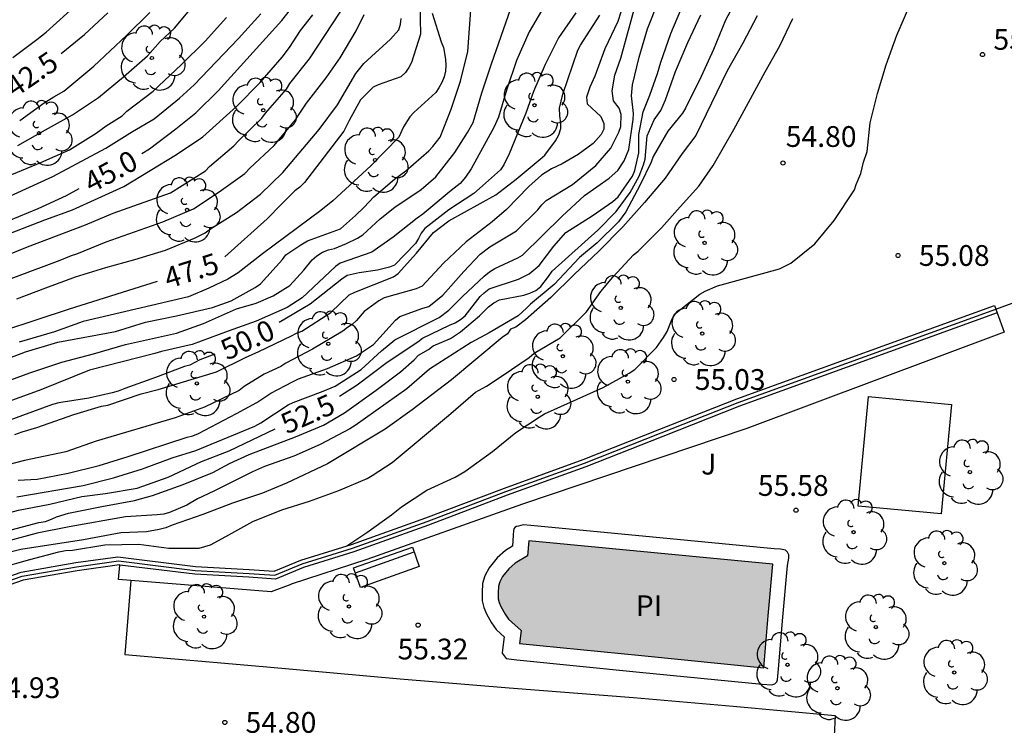
# Model space of a CAD drawing. Units: millimetres. Extents: x 583443 to 583795, y 4796290 to 4796542.
# Drawn here: x 583666 to 583702, y 4796396 to 4796421 of the extents above; entities that cross this region are included whole.
import ezdxf

# ---------------------------------------------------------------- set-up
doc = ezdxf.new("R2010")
doc.units = ezdxf.units.MM
for name, color, linetype in [('020104', 34, 'Continuous'), ('020204', 9, 'Continuous'), ('020307', 24, 'Continuous'), ('020308', 9, 'Continuous'), ('050109', 4, 'Continuous'), ('050305', 9, 'Continuous'), ('070105', 6, 'Continuous'), ('070106', 6, 'Continuous'), ('070108', 9, 'VALLA'), ('070113', 9, 'Continuous'), ('080107', 9, 'Continuous'), ('090202', 1, 'Continuous'), ('100107', 3, 'Continuous'), ('100116', 71, 'Continuous'), ('100202', 3, 'Continuous'), ('100302', 7, 'Continuous'), ('990505', 151, 'Continuous')]:
    doc.layers.add(name, color=color, linetype=linetype)
doc.layers.add('020105', color=24, linetype='Continuous', lineweight=30)
doc.styles.add('ARIAL', font='ARIAL.TTF', dxfattribs={"height": 1})
doc.styles.add('ARIALI', font='ARIALI.TTF', dxfattribs={"height": 1})
doc.linetypes.add('VALLA', pattern='A,1,[200,DONOSTI.shx,S=0.1,R=0,X=0,Y=0],1', length=2)

# ---------------------------------------------------------------- blocks, each defined once
blk = doc.blocks.new('ARBOL')
blk.add_circle((0, 0), 0.0587)
for centre, radius, start, end in [((-0.28, 0.855), 0.3, 359.2878, 173.6078), ((0.097, 0.97), 0.21, 23.1565, 160.4665), ((0.438, 0.881), 0.24, 301.578, 139.328), ((-0.564, 0.381), 0.532, 92.28, 254.58), ((0.656, 0.288), 0.443, 319.8556, 114.7656), ((-0.091, 0.321), 0.12, 119.14, 310.56), ((0.819, -0.249), 0.383, 235.5275, 62.0275), ((-0.556, -0.339), 0.555, 142.64, 266.54), ((-0.039, -0.384), 0.21, 189.64, 323.88), ((0.299, -0.624), 0.532, 224.67, 0.24), ((-0.301, -0.676), 0.45, 213.78, 295.32)]:
    blk.add_arc(centre, radius, start, end)
blk = doc.blocks.new('COTAPU')
blk.add_circle((0, 0), 0.075)
blk = doc.blocks.new('BANCO')
blk.add_line((1.125, 0.1875), (-1.125, 0.1875))
blk.add_lwpolyline([(1.125, 0.75), (1.125, 0), (-1.125, 0), (-1.125, 0.75)], close=True)

msp = doc.modelspace()

# ---------------------------------------------------------------- hatches: boundary and pattern name
at = {"layer": '990505'}
msp.add_hatch(color=256, dxfattribs=at).paths.add_polyline_path([(583693.354, 4796401.712), (583688.949, 4796402.132), (583684.544, 4796402.553), (583684.496, 4796402.013), (583684.043, 4796401.739), (583683.817, 4796401.541), (583683.591, 4796401.259), (583683.494, 4796401.074), (583683.447, 4796400.91), (583683.433, 4796400.676), (583683.437, 4796400.454), (583683.466, 4796400.327), (583683.53, 4796400.175), (583683.689, 4796399.901), (583683.807, 4796399.725), (583683.923, 4796399.616), (583684.259, 4796399.318), (583684.202, 4796398.843), (583688.614, 4796398.408), (583693.025, 4796397.972), (583693.19, 4796399.842)])

# ---------------------------------------------------------------- linework, layer by layer
at = {"layer": '020104', "flags": 128}
for points, elevation in [([(583665.909, 4796419.995), (583666.779, 4796420.643), (583667.11, 4796420.914), (583669.352, 4796422.95)], 42), ([(583685.445, 4796422.451), (583684.558, 4796420.921), (583684.099, 4796419.895), (583683.749, 4796418.857), (583683.444, 4796417.845), (583683.278, 4796417.473), (583682.46, 4796415.98), (583682.249, 4796415.675), (583682.065, 4796415.45), (583681.735, 4796415.199), (583680.718, 4796414.342), (583680.514, 4796414.204), (583679.638, 4796413.512), (583678.875, 4796412.971), (583677.734, 4796412.571), (583677.556, 4796412.458), (583676.361, 4796411.324), (583675.815, 4796410.973), (583674.698, 4796410.484), (583673.684, 4796410.122), (583672.39, 4796409.634), (583671.275, 4796409.386), (583671.034, 4796409.311), (583668.676, 4796408.715), (583666.925, 4796408.001), (583663.008, 4796406.576)], 49.5), ([(583692.223, 4796422.434), (583691.642, 4796421.347), (583691.208, 4796420.282), (583690.768, 4796419.316), (583690.203, 4796418.166), (583690.091, 4796417.983), (583689.564, 4796417.335), (583689.028, 4796416.426), (583688.959, 4796416.224), (583688.559, 4796415.407), (583688.039, 4796414.423), (583687.776, 4796414.069), (583687.013, 4796413.305), (583686.377, 4796412.776), (583685.461, 4796411.801), (583684.596, 4796411.096), (583684.461, 4796410.945), (583684.156, 4796410.676), (583683.114, 4796410.065), (583682.454, 4796409.705), (583680.956, 4796408.75), (583680.134, 4796408.036), (583678.27, 4796406.711), (583678.076, 4796406.594), (583677.009, 4796406.034), (583676.053, 4796405.608), (583674.996, 4796405.233), (583674.565, 4796405.041), (583673.161, 4796404.338), (583672.577, 4796404.062), (583672.187, 4796403.836), (583671.57, 4796403.569), (583671.359, 4796403.519), (583671.122, 4796403.487), (583669.982, 4796403.416), (583667.946, 4796403.054), (583666.789, 4796402.832), (583664.634, 4796402.251)], 53.5), ([(583664.38, 4796412.339), (583666.434, 4796413.165), (583668.532, 4796413.962), (583669.534, 4796414.38), (583671.601, 4796415.115), (583672.863, 4796415.913), (583673.012, 4796416.062), (583673.891, 4796416.806), (583674.063, 4796416.993), (583674.9, 4796417.81), (583675.033, 4796417.989), (583675.786, 4796418.858), (583675.914, 4796419.059), (583676.624, 4796419.952), (583678.001, 4796422.062)], 46), ([(583688.078, 4796422.324), (583687.751, 4796421.293), (583687.292, 4796420.316), (583686.923, 4796419.33), (583686.74, 4796418.929), (583686.63, 4796418.565), (583686.643, 4796418.323), (583687.14, 4796417.866), (583687.256, 4796417.612), (583687.247, 4796417.41), (583687.153, 4796417.224), (583686.865, 4796416.897), (583686.323, 4796416.494), (583685.747, 4796416.16), (583685.366, 4796415.985), (583685.002, 4796415.75), (583684.536, 4796415.347), (583683.73, 4796414.515), (583683.222, 4796414.07), (583682.273, 4796413.349), (583681.459, 4796412.576), (583680.687, 4796411.744), (583680.475, 4796411.644), (583679.317, 4796411.32), (583679.123, 4796411.22), (583678.597, 4796410.825), (583678.317, 4796410.506), (583678.165, 4796410.363), (583677.995, 4796410.254), (583677.826, 4796410.12), (583676.734, 4796409.467), (583675.769, 4796408.965), (583675.583, 4796408.847), (583674.982, 4796408.572), (583674.263, 4796408.119), (583674.085, 4796407.977), (583672.833, 4796407.375), (583671.767, 4796406.991), (583668.919, 4796406.144), (583667.82, 4796405.769), (583666.324, 4796405.447), (583665.166, 4796405.149)], 51), ([(583666.052, 4796404.135), (583668.451, 4796404.546), (583669.542, 4796404.82), (583670.59, 4796405.152), (583671.664, 4796405.552), (583672.518, 4796405.81), (583674.649, 4796406.695), (583674.86, 4796406.812), (583675.851, 4796407.457), (583676.037, 4796407.549), (583677.12, 4796407.949), (583677.543, 4796408.133), (583678.482, 4796408.736), (583679.22, 4796409.408), (583679.703, 4796409.802), (583681.302, 4796410.614), (583681.649, 4796410.874), (583682.141, 4796411.369), (583682.93, 4796412.109), (583683.116, 4796412.26), (583683.311, 4796412.377), (583684.14, 4796412.761), (583684.318, 4796412.862), (583685.751, 4796414.273), (583686.548, 4796415.012), (583687.446, 4796415.64), (583687.751, 4796415.925), (583687.98, 4796416.27), (583688.151, 4796416.683), (583688.308, 4796417.763), (583688.326, 4796417.974), (583688.253, 4796418.616), (583688.291, 4796419.006), (583688.529, 4796420.016), (583688.825, 4796421.036), (583689.225, 4796422.028)], 52), ([(583666.104, 4796404.744), (583666.791, 4796404.78), (583667.912, 4796404.994), (583669.027, 4796405.276), (583670.076, 4796405.598), (583672.206, 4796406.291), (583672.403, 4796406.341), (583672.617, 4796406.424), (583673.983, 4796407.144), (583674.716, 4796407.545), (583675.23, 4796407.88), (583676.003, 4796408.293), (583676.223, 4796408.399), (583677.277, 4796408.771), (583678.314, 4796409.233), (583678.93, 4796409.641), (583679.722, 4796410.515), (583679.885, 4796410.644), (583680.72, 4796410.955), (583680.934, 4796411.005), (583681.436, 4796411.419), (583682.2, 4796412.276), (583682.788, 4796412.898), (583683.133, 4796413.167), (583684.098, 4796413.747), (583684.872, 4796414.498), (583685.014, 4796414.677), (583685.172, 4796414.839), (583686.12, 4796415.415), (583686.962, 4796416.096), (583687.5, 4796416.724), (583687.795, 4796417.302), (583687.863, 4796417.51), (583687.877, 4796417.938), (583687.799, 4796418.175), (583687.597, 4796418.43), (583687.557, 4796418.793), (583687.65, 4796419.358), (583687.864, 4796419.974), (583688.443, 4796422.098)], 51.5), ([(583665.546, 4796409.059), (583666.371, 4796409.371), (583667.537, 4796409.72), (583669.614, 4796410.103), (583670.705, 4796410.44), (583671.82, 4796410.675), (583673.113, 4796410.973), (583673.798, 4796411.21), (583674.661, 4796411.7), (583674.851, 4796411.825), (583675.641, 4796412.708), (583675.768, 4796412.872), (583676.314, 4796413.236), (583676.555, 4796413.375), (583677.735, 4796413.812), (583678.282, 4796414.291), (583678.599, 4796414.593), (583678.943, 4796414.971), (583679.693, 4796415.601), (583680.1, 4796415.903), (583680.926, 4796416.633), (583681.079, 4796416.784), (583681.339, 4796417.118), (583681.735, 4796418.133), (583682.075, 4796419.144), (583682.338, 4796420.214), (583682.463, 4796421.871)], 48.5), ([(583665.839, 4796408.361), (583666.524, 4796408.611), (583667.677, 4796408.998), (583668.818, 4796409.296), (583669.972, 4796409.633), (583671.822, 4796410.042), (583672.799, 4796410.392), (583673.991, 4796410.93), (583674.701, 4796411.13), (583675.31, 4796411.393), (583675.907, 4796411.77), (583676.416, 4796412.324), (583676.722, 4796412.69), (583676.887, 4796412.841), (583677.09, 4796412.967), (583677.306, 4796413.054), (583677.521, 4796413.104), (583677.953, 4796413.279), (583678.359, 4796413.48), (583678.549, 4796413.593), (583679.172, 4796414.172), (583679.706, 4796414.6), (583680.659, 4796415.229), (583681.18, 4796415.695), (583681.868, 4796416.565), (583682.324, 4796417.297), (583682.53, 4796417.657), (583682.844, 4796418.726), (583683.189, 4796419.768), (583683.894, 4796421.773)], 49), ([(583666.093, 4796416.817), (583667.088, 4796417.393), (583668.061, 4796417.926), (583669.006, 4796418.557), (583669.905, 4796419.301), (583670.768, 4796420.064), (583671.229, 4796420.575), (583671.741, 4796421.062), (583672.482, 4796421.933)], 43.5), ([(583666.156, 4796417.727), (583667.038, 4796418.361), (583667.384, 4796418.582), (583667.754, 4796418.789), (583668.833, 4796419.687), (583670.007, 4796420.792), (583670.851, 4796421.627)], 43), ([(583663.824, 4796414.935), (583666.924, 4796416.213), (583667.951, 4796416.669), (583668.916, 4796417.269), (583669.273, 4796417.527), (583669.861, 4796417.895), (583670.03, 4796418.058), (583670.979, 4796418.785), (583671.989, 4796419.736), (583672.853, 4796420.59), (583673.622, 4796421.445)], 44), ([(583664.456, 4796411.504), (583667.616, 4796412.678), (583668.022, 4796412.853), (583668.216, 4796412.913), (583669.284, 4796413.344), (583671.322, 4796414.067), (583672.429, 4796414.537), (583673.356, 4796415.147), (583674.292, 4796415.815), (583674.462, 4796416.001), (583675.347, 4796416.818), (583676.121, 4796417.743), (583676.244, 4796417.951), (583676.515, 4796418.349), (583677.219, 4796419.264), (583677.731, 4796419.982), (583678.309, 4796420.963), (583678.6, 4796421.546)], 46.5), ([(583664.657, 4796402.639), (583666.846, 4796403.212), (583667.083, 4796403.253), (583667.303, 4796403.328), (583667.489, 4796403.42), (583667.92, 4796403.544), (583669.12, 4796403.792), (583670.302, 4796404.006), (583670.953, 4796404.188), (583672.061, 4796404.58), (583673.127, 4796405.022), (583673.736, 4796405.34), (583674.438, 4796405.666), (583676.121, 4796406.308), (583677.127, 4796406.725), (583677.889, 4796407.177), (583679.024, 4796407.991), (583679.905, 4796408.654), (583680.405, 4796409.082), (583680.558, 4796409.25), (583680.913, 4796409.459), (583681.083, 4796409.585), (583681.717, 4796409.86), (583682.073, 4796410.095), (583682.759, 4796410.674), (583683.082, 4796410.994), (583683.276, 4796411.145), (583683.488, 4796411.253), (583684.367, 4796411.418), (583684.578, 4796411.493), (583684.79, 4796411.593), (583684.976, 4796411.727), (583685.256, 4796412.089), (583685.384, 4796412.291), (583687.037, 4796413.769), (583687.69, 4796414.441), (583688.2, 4796415.121), (583688.532, 4796415.719), (583688.685, 4796416.124), (583688.746, 4796416.334), (583688.817, 4796417.17), (583689.065, 4796417.751), (583689.309, 4796418.091), (583689.48, 4796418.47), (583689.842, 4796419.494), (583690.279, 4796420.541), (583690.75, 4796421.533)], 53), ([(583665.005, 4796413.344), (583667.062, 4796414.135), (583668.066, 4796414.503), (583669.911, 4796415.339), (583671.815, 4796416.494), (583672.764, 4796417.132), (583673.991, 4796418.229), (583674.838, 4796419.091), (583675.629, 4796420.012), (583675.897, 4796420.364), (583676.302, 4796420.969), (583676.745, 4796421.542)], 45.5), ([(583692.786, 4796421.502), (583692.272, 4796420.511), (583691.7, 4796419.517), (583690.572, 4796417.188), (583690.073, 4796416.539), (583689.461, 4796415.639), (583688.723, 4796414.764), (583687.942, 4796413.883), (583687.069, 4796413.009), (583686.178, 4796412.169), (583685.339, 4796411.337), (583684.423, 4796410.531), (583684.076, 4796410.263), (583683.881, 4796410.188), (583683.771, 4796410.02), (583683.576, 4796409.885), (583681.746, 4796408.366), (583680.331, 4796407.284), (583679.357, 4796406.58), (583677.266, 4796405.332), (583675.794, 4796404.63), (583674.923, 4796404.271), (583673.841, 4796403.913), (583672.775, 4796403.496), (583671.659, 4796403.113), (583671.431, 4796403.021), (583671.194, 4796402.955), (583670.738, 4796402.881), (583669.809, 4796402.835), (583668.457, 4796402.588), (583666.193, 4796402.244), (583665.036, 4796401.946)], 54), ([(583665.498, 4796401.592), (583666.521, 4796401.883), (583667.569, 4796402.148), (583667.806, 4796402.197), (583668.059, 4796402.213), (583669.233, 4796402.41), (583670.457, 4796402.43), (583671.545, 4796402.281), (583672.634, 4796402.284), (583673.048, 4796402.409), (583673.599, 4796402.702), (583674.572, 4796403.254), (583675.621, 4796403.672), (583676.618, 4796403.988), (583677.683, 4796404.362), (583678.707, 4796404.805), (583678.885, 4796404.905), (583679.604, 4796405.383), (583681.638, 4796407.07), (583682.613, 4796407.918), (583683.011, 4796408.136), (583683.578, 4796408.504), (583684.552, 4796409.175), (583684.738, 4796409.326), (583685.669, 4796409.879), (583686.628, 4796410.82), (583687.146, 4796411.552), (583687.571, 4796412.065), (583688.326, 4796412.871), (583688.495, 4796413.006), (583689.335, 4796413.845), (583690.005, 4796414.61), (583690.684, 4796415.349), (583691.194, 4796416.098), (583691.939, 4796417.401), (583693.076, 4796419.486), (583693.6, 4796420.416), (583694.07, 4796421.41)], 54.5), ([(583665.541, 4796414.872), (583667.358, 4796415.697), (583669.268, 4796416.72), (583670.228, 4796417.328), (583671.015, 4796417.779), (583671.921, 4796418.535), (583672.452, 4796419.014), (583674.052, 4796420.687), (583674.859, 4796421.575)], 44.5), ([(583665.981, 4796406.385), (583666.247, 4796406.485), (583666.78, 4796406.647), (583668.111, 4796407.109), (583669.113, 4796407.409), (583669.341, 4796407.445), (583670.546, 4796407.858), (583671.154, 4796408.019), (583673.259, 4796408.655), (583674.312, 4796409.169), (583674.794, 4796409.382), (583675.974, 4796409.946), (583676.152, 4796410.047), (583676.342, 4796410.122), (583677.396, 4796410.788), (583678.058, 4796411.43), (583678.261, 4796411.531), (583679.656, 4796412.081), (583679.821, 4796412.207), (583680.483, 4796412.938), (583681.094, 4796413.682), (583681.653, 4796414.097), (583683.354, 4796415.039), (583684.079, 4796415.605), (583684.956, 4796416.323), (583685.121, 4796416.474), (583685.503, 4796416.99), (583685.631, 4796417.205), (583685.702, 4796417.435), (583685.702, 4796417.624), (583685.662, 4796417.893), (583685.649, 4796418.175), (583685.768, 4796418.678), (583686.316, 4796420.265), (583686.413, 4796420.44), (583687.102, 4796421.527)], 50.5), ([(583666.057, 4796411.281), (583667.095, 4796411.688), (583668.173, 4796412.08), (583669.262, 4796412.416), (583670.319, 4796412.712), (583671.421, 4796413.048), (583672.464, 4796413.476), (583672.851, 4796413.67), (583673.048, 4796413.817), (583673.984, 4796414.409), (583674.852, 4796415.064), (583675.661, 4796415.847), (583676.973, 4796417.4), (583677.631, 4796418.284), (583678.3, 4796419.419), (583678.581, 4796419.782), (583679.551, 4796420.657), (583679.842, 4796421), (583679.912, 4796421.203), (583679.935, 4796421.404)], 47), ([(583681.05, 4796421.596), (583681.381, 4796420.563), (583681.46, 4796420.363), (583681.529, 4796419.937), (583681.539, 4796419.709), (583681.53, 4796419.508), (583681.479, 4796419.296), (583681.406, 4796419.094), (583681.297, 4796418.902), (583681.18, 4796418.734), (583680.39, 4796418.011), (583680.246, 4796417.861), (583680.016, 4796417.496), (583679.85, 4796417.122), (583678.836, 4796416.092), (583677.465, 4796414.828), (583677.035, 4796414.479), (583674.92, 4796412.914), (583674.043, 4796412.222), (583673.675, 4796411.995), (583672.99, 4796411.67), (583672.254, 4796411.356), (583668.451, 4796410.463), (583667.412, 4796410.101), (583666.132, 4796409.727)], 48)]:
    msp.add_lwpolyline(points, dxfattribs=dict(at, elevation=elevation))
at = {"layer": '020105', "flags": 128}
for points, elevation in [([(583677.701, 4796407.77), (583678.345, 4796408.18), (583679.429, 4796409.002), (583680.538, 4796409.731), (583680.699, 4796409.865), (583681.672, 4796410.342), (583681.884, 4796410.425), (583682.078, 4796410.542), (583682.239, 4796410.677), (583682.783, 4796411.366), (583682.927, 4796411.509), (583683.105, 4796411.652), (583684.17, 4796412.001), (583684.551, 4796412.194), (583684.915, 4796412.487), (583685.442, 4796413.186), (583685.875, 4796413.682), (583686.823, 4796414.285), (583687.577, 4796414.805), (583687.772, 4796414.972), (583688.282, 4796415.72), (583688.367, 4796415.914), (583688.514, 4796416.555), (583688.517, 4796417.213), (583688.673, 4796418.04), (583688.912, 4796418.638), (583689.187, 4796419.416), (583689.306, 4796419.828), (583689.672, 4796420.86), (583690.522, 4796422.902)], 52.5), ([(583677.973, 4796402.366), (583678.694, 4796402.855), (583679.584, 4796403.492), (583679.94, 4796403.778), (583680.854, 4796404.381), (583681.878, 4796404.849), (583682.233, 4796405.05), (583683.233, 4796405.771), (583684.071, 4796406.459), (583684.91, 4796407.013), (583685.104, 4796407.13), (583687.228, 4796408.09), (583688.167, 4796408.601), (583688.37, 4796408.735), (583689.151, 4796409.533), (583689.406, 4796409.895), (583689.533, 4796410.105), (583689.695, 4796410.51), (583689.806, 4796410.729), (583690.721, 4796411.45), (583690.908, 4796411.568), (583691.356, 4796411.751), (583693.596, 4796412.373), (583694.002, 4796412.574), (583694.866, 4796413.278), (583695.562, 4796414.111), (583696.302, 4796415.222), (583696.362, 4796415.415), (583696.533, 4796415.811), (583696.627, 4796416.216), (583696.755, 4796416.608), (583696.871, 4796417.638), (583697.128, 4796418.698), (583697.448, 4796419.732), (583697.826, 4796420.804), (583698.735, 4796422.897)], 55), ([(583670.572, 4796416.537), (583670.846, 4796416.702), (583671.798, 4796417.424), (583672.517, 4796418), (583673.329, 4796418.797), (583675.617, 4796421.34), (583676.338, 4796422.243)], 45), ([(583680.611, 4796421.953), (583680.628, 4796420.845), (583680.305, 4796419.816), (583680.211, 4796419.632), (583680.093, 4796419.452), (583679.925, 4796419.305), (583679.105, 4796419.011), (583678.921, 4796418.926), (583678.469, 4796418.475), (583678.054, 4796417.729), (583677.86, 4796417.343), (583676.443, 4796415.483), (583676.276, 4796415.32), (583676.097, 4796415.183), (583675.597, 4796414.696), (583675.096, 4796414.171), (583673.563, 4796412.807)], 47.5), ([(583667.658, 4796420.142), (583668.5, 4796420.832), (583669.338, 4796421.615)], 42.5), ([(583686.234, 4796421.609), (583685.618, 4796420.706), (583685.131, 4796419.745), (583684.706, 4796418.777), (583684.436, 4796417.991), (583683.833, 4796416.515), (583683.645, 4796416.119), (583683.517, 4796415.943), (583682.873, 4796415.363), (583682.551, 4796415.095), (583681.654, 4796414.5), (583680.781, 4796413.828), (583680.654, 4796413.66), (583680.56, 4796413.467), (583680.449, 4796413.29), (583679.694, 4796412.508), (583679.508, 4796412.433), (583679.077, 4796412.317), (583678.41, 4796412.227), (583677.979, 4796412.128), (583677.784, 4796412.002), (583676.649, 4796411.096), (583675.531, 4796410.428)], 50), ([(583636.265, 4796411.5), (583637.624, 4796411.042), (583639.821, 4796410.614), (583643.078, 4796409.85), (583644.144, 4796409.679), (583645.292, 4796409.564), (583646.409, 4796409.591), (583647.519, 4796409.697), (583648.633, 4796409.844), (583651.884, 4796410.387), (583652.987, 4796410.552), (583655.242, 4796410.809), (583656.322, 4796410.969), (583657.368, 4796411.239), (583659.449, 4796411.891), (583664.719, 4796413.712), (583665.77, 4796414.118), (583666.824, 4796414.551), (583667.849, 4796415.016), (583668.307, 4796415.269)], 45), ([(583671.121, 4796411.913), (583667.946, 4796410.908), (583664.355, 4796409.735), (583660.91, 4796408.562), (583656.293, 4796407.242), (583654.534, 4796406.655), (583650.986, 4796405.4), (583649.346, 4796405.001), (583648.039, 4796404.846), (583646.709, 4796404.779), (583643.452, 4796404.912), (583641.836, 4796405.137), (583641.609, 4796405.203), (583641.382, 4796405.244), (583641.193, 4796405.31), (583640.084, 4796405.755), (583639.819, 4796405.822), (583638.08, 4796406.454), (583637.815, 4796406.533), (583637.576, 4796406.638), (583636.467, 4796406.927), (583635.189, 4796407.178)], 47.5), ([(583673.2, 4796409.286), (583672.664, 4796409.081), (583672.3, 4796408.897), (583672.105, 4796408.839), (583671.057, 4796408.447), (583669.949, 4796408.055), (583669.712, 4796407.955), (583669.492, 4796407.889), (583668.656, 4796407.698), (583667.566, 4796407.535), (583667.338, 4796407.468), (583664.938, 4796406.593)], 50), ([(583654.414, 4796396.081), (583654.58, 4796396.56), (583654.938, 4796397.343), (583655.048, 4796397.537), (583656.922, 4796399.267), (583657.108, 4796399.393), (583657.312, 4796399.569), (583658.235, 4796400.181), (583659.2, 4796400.759), (583660.384, 4796401.351), (583662.008, 4796402.222), (583662.389, 4796402.397), (583663.362, 4796402.789), (583664.799, 4796403.306), (583666.109, 4796403.654), (583667.25, 4796403.877), (583668.399, 4796404.15), (583669.252, 4796404.255), (583670.401, 4796404.453), (583671.517, 4796404.852), (583672.727, 4796405.412), (583673.716, 4796405.804), (583675.383, 4796406.591)], 52.5)]:
    msp.add_lwpolyline(points, dxfattribs=dict(at, elevation=elevation))
at = {"layer": '050109'}
msp.add_polyline3d([(583684.544, 4796402.553, 55.624), (583684.496, 4796402.013, 55.657), (583684.043, 4796401.739, 55.664), (583683.817, 4796401.541, 55.665), (583683.591, 4796401.259, 55.669), (583683.494, 4796401.074, 55.669), (583683.447, 4796400.91, 55.668), (583683.433, 4796400.676, 55.668), (583683.437, 4796400.454, 55.666), (583683.466, 4796400.327, 55.667), (583683.53, 4796400.175, 55.666), (583683.689, 4796399.901, 55.666), (583683.807, 4796399.725, 55.665), (583683.923, 4796399.616, 55.666), (583684.259, 4796399.318, 55.662), (583684.202, 4796398.843, 55.661), (583688.614, 4796398.408, 55.614), (583693.025, 4796397.972, 55.628), (583693.19, 4796399.842, 55.632), (583693.354, 4796401.712, 55.637), (583688.949, 4796402.132, 55.624)], close=True, dxfattribs=at)
at = {"layer": '070105'}
for points in [[(583664.234, 4796400.736, 57.039), (583666.204, 4796401.425, 57.003), (583668.185, 4796401.765, 56.968), (583669.701, 4796401.973, 56.949), (583672.51, 4796401.625, 55.175), (583674.448, 4796401.515, 55.152), (583675.345, 4796401.451, 55.145), (583676.306, 4796401.852, 55.084), (583678.136, 4796402.424, 55.129), (583680.827, 4796403.384, 55.149), (583683.662, 4796404.457, 55.145), (583686.501, 4796405.482, 55.043), (583689.275, 4796406.576, 55.006), (583692.052, 4796407.671, 54.862), (583701.352, 4796411.043, 55.508), (583701.4, 4796410.911, 55.508)], [(583701.448, 4796410.779, 55.508), (583692.148, 4796407.407, 54.862), (583689.377, 4796406.316, 55.004), (583686.603, 4796405.222, 55.041), (583683.759, 4796404.194, 55.137), (583680.924, 4796403.121, 55.141), (583678.225, 4796402.158, 55.121), (583676.402, 4796401.588, 55.076), (583675.391, 4796401.166, 55.137), (583674.43, 4796401.235, 55.144), (583672.485, 4796401.345, 55.167), (583669.774, 4796401.677, 55.175)], [(583701.4, 4796410.911, 55.508), (583701.448, 4796410.779, 55.508)], [(583669.774, 4796401.677, 55.175), (583669.755, 4796401.679, 56.963), (583668.231, 4796401.469, 56.982), (583666.28, 4796401.133, 57.017), (583664.34, 4796400.456, 57.051), (583662.517, 4796399.71, 57.08), (583660.872, 4796398.783, 57.084), (583659.211, 4796397.622, 57.229), (583657.905, 4796396.297, 57.294), (583656.773, 4796394.57, 57.398), (583655.778, 4796392.789, 57.511), (583655.076, 4796391, 57.611), (583654.515, 4796389.027, 57.682), (583654.048, 4796387.004, 57.783), (583653.606, 4796385.089, 57.851), (583653.585, 4796384.999, 55.923), (583653.91, 4796384.912, 55.922), (583654.235, 4796384.825, 55.922)]]:
    msp.add_polyline3d(points, dxfattribs=at)
at = {"layer": '070106'}
msp.add_polyline3d([(583701.4, 4796410.911, 55.508), (583702.23, 4796411.219, 55.509)], dxfattribs=at)
at = {"layer": '070108'}
msp.add_polyline3d([(583664.287, 4796400.596, 57.045), (583666.242, 4796401.279, 57.01), (583668.208, 4796401.617, 56.975), (583669.721, 4796401.825, 55.179), (583672.498, 4796401.486, 55.171), (583674.439, 4796401.376, 55.148), (583675.368, 4796401.309, 55.141), (583676.354, 4796401.721, 55.08), (583678.18, 4796402.292, 55.125), (583680.875, 4796403.253, 55.145), (583683.71, 4796404.326, 55.141), (583686.552, 4796405.352, 55.042), (583689.326, 4796406.446, 55.005), (583692.1, 4796407.539, 54.968), (583701.4, 4796410.911, 55.508)], dxfattribs=at)
at = {"layer": '070113'}
msp.add_polyline3d([(583684.62, 4796403.106, 55.624), (583684.337, 4796403.126, 55.615), (583684.174, 4796403.083, 55.62), (583684.098, 4796403.069, 55.623), (583684.036, 4796403.034, 55.629), (583684, 4796402.984, 55.631), (583683.989, 4796402.923, 55.632), (583683.982, 4796402.761, 55.632), (583683.946, 4796402.356, 55.663), (583683.701, 4796402.208, 55.668), (583683.398, 4796401.943, 55.67), (583683.105, 4796401.577, 55.675), (583682.954, 4796401.29, 55.675), (583682.874, 4796401.008, 55.674), (583682.854, 4796400.688, 55.674), (583682.86, 4796400.384, 55.672), (583682.913, 4796400.15, 55.673), (583683.011, 4796399.916, 55.672), (583683.199, 4796399.594, 55.671), (583683.363, 4796399.349, 55.67), (583683.533, 4796399.189, 55.67), (583683.649, 4796399.086, 55.669), (583683.592, 4796398.611, 55.667), (583683.575, 4796398.494, 55.649), (583683.719, 4796398.305, 55.65), (583684.109, 4796398.253, 55.65), (583688.538, 4796397.816, 55.614), (583692.967, 4796397.379, 55.599), (583693.32, 4796397.349, 55.625), (583693.422, 4796397.388, 55.624), (583693.499, 4796397.463, 55.623), (583693.521, 4796397.534, 55.622), (583693.538, 4796397.666, 55.622), (583693.553, 4796397.926, 55.628), (583693.718, 4796399.796, 55.632), (583693.882, 4796401.666, 55.637), (583693.93, 4796401.928, 55.626), (583693.926, 4796402.049, 55.603), (583693.877, 4796402.136, 55.602), (583693.807, 4796402.213, 55.597), (583693.63, 4796402.251, 55.593), (583693.407, 4796402.267, 55.624), (583689.014, 4796402.686, 55.624)], close=True, dxfattribs=at)
at = {"layer": '080107'}
msp.add_polyline3d([(583696.438, 4796403.804, 57.479), (583696.811, 4796407.756, 57.429), (583699.802, 4796407.473, 57.459), (583699.428, 4796403.522, 57.509), (583696.438, 4796403.804, 57.479)], dxfattribs=at)
at = {"layer": '100107'}
for points in [[(583701.448, 4796410.779, 56.879), (583701.708, 4796410.088, 56.878), (583692.414, 4796406.612, 56.889), (583684.319, 4796403.87, 56.915), (583678.692, 4796401.877, 56.915), (583675.961, 4796400.987, 56.914), (583675.942, 4796400.98, 55.114), (583675.241, 4796400.708, 55.115), (583670.165, 4796401.121, 55.12)], [(583670.165, 4796401.121, 55.12), (583669.728, 4796401.156, 55.12), (583669.774, 4796401.677, 55.119)]]:
    msp.add_polyline3d(points, dxfattribs=at)
at = {"layer": '100116'}
msp.add_polyline3d([(583670.165, 4796401.121, 55.097), (583669.956, 4796398.445, 55.058), (583674.953, 4796398.018, 55.019), (583679.893, 4796397.571, 55.056), (583683.832, 4796397.249, 55.089), (583688.317, 4796396.89, 55.049), (583691.921, 4796396.588, 55.072), (583695.605, 4796396.244, 55.075), (583695.57, 4796395.494, 54.981), (583695.496, 4796393.997, 54.98), (583695.4, 4796392.312, 54.973)], dxfattribs=at)

# ---------------------------------------------------------------- block references
at = {"layer": '020204', "rotation": 359.9987685839998}
for p in [(583700.924, 4796420.104, 55.138), (583693.722, 4796416.188, 54.799), (583697.876, 4796412.851, 55.078), (583689.785, 4796408.374, 55.031), (583694.188, 4796403.656, 55.575), (583680.544, 4796399.509, 55.318), (583673.563, 4796395.996, 54.804)]:
    msp.add_blockref('COTAPU', p, dxfattribs=at)
at = {"layer": '090202', "rotation": 199.4700373353137}
msp.add_blockref('BANCO', (583679.276, 4796401.953), dxfattribs=at)
at = {"layer": '100202', "rotation": 359.9987685839998}
for p in [(583670.932, 4796419.98, 43.646), (583674.95, 4796418.094, 46.081), (583684.747, 4796418.275, 50.101), (583666.853, 4796417.265, 43.549), (583678.987, 4796416.295, 47.993), (583672.2, 4796414.497, 46.21), (583690.887, 4796413.307, 54.802), (583687.862, 4796410.96, 54.582), (583690.805, 4796410.034, 54.582), (583677.297, 4796409.663, 50.757), (583685.769, 4796409.215, 54.493), (583672.553, 4796408.233, 50.276), (583688.121, 4796408.297, 54.552), (583684.863, 4796407.75, 54.493), (583700.468, 4796405.032, 55.644), (583696.268, 4796402.864, 55.348), (583699.547, 4796401.745, 55.598), (583678.043, 4796400.181, 55.246), (583672.813, 4796399.815, 55.117), (583697.073, 4796399.437, 55.643), (583693.883, 4796398.077, 55.548), (583699.904, 4796397.798, 55.545), (583695.685, 4796397.231, 55.508)]:
    msp.add_blockref('ARBOL', p, dxfattribs=at)

# ---------------------------------------------------------------- texts
at = {"layer": '020307', "style": 'ARIALI'}
for s, rotation, p in [('42.5', 34.3718, (583665.98, 4796418.525, 42.499)), ('45.0', 28.2038, (583668.745, 4796415.086, 44.999)), ('47.5', 17.5628, (583671.52, 4796411.646, 47.499)), ('50.0', 24.8658, (583673.639, 4796409.051, 49.999)), ('52.5', 24.0868, (583675.802, 4796406.387, 52.499))]:
    msp.add_text(s, height=0.75, rotation=rotation, dxfattribs=at).set_placement(p)
at = {"layer": '020308', "style": 'ARIAL'}
for s, p in [('55.14', (583701.319, 4796420.277, 55.136)), ('54.80', (583693.82, 4796416.771, 54.797)), ('55.08', (583698.626, 4796412.476, 55.076)), ('55.03', (583690.535, 4796407.999, 55.029)), ('55.58', (583692.813, 4796404.174, 55.573)), ('55.32', (583679.802, 4796398.27, 55.316)), ('54.93', (583665.069, 4796396.875, 54.931)), ('54.80', (583674.313, 4796395.621, 54.802))]:
    msp.add_text(s, height=0.75, rotation=359.9988, dxfattribs=at).set_placement(p)
at = {"layer": '050305', "style": 'ARIAL'}
msp.add_text('PI', height=0.75, rotation=359.9988, dxfattribs=at).set_placement((583688.404, 4796399.834))
at = {"layer": '100302', "style": 'ARIAL'}
msp.add_text('J', height=0.75, rotation=359.9988, dxfattribs=at).set_placement((583690.764, 4796404.944))

doc.saveas('drawing.dxf')
